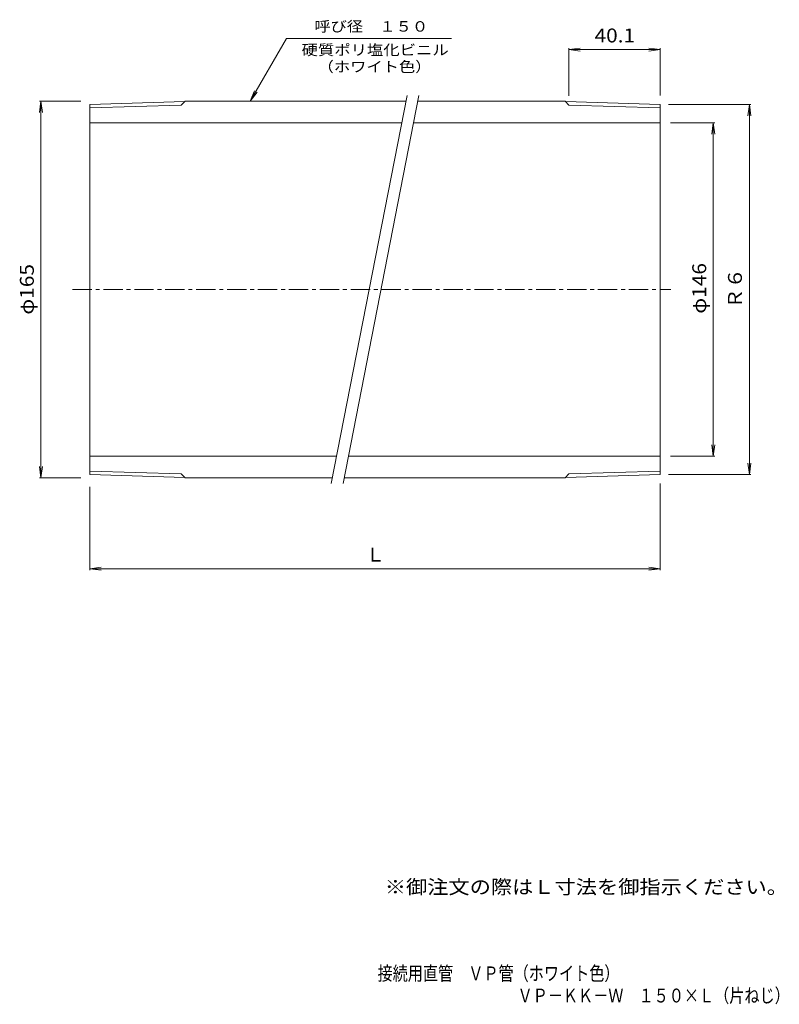
# Model space of a CAD drawing. Units: millimetres. Extents: x -182 to 151, y -232 to 200.
import ezdxf

# ---------------------------------------------------------------- set-up
doc = ezdxf.new("R2010")
doc.units = ezdxf.units.MM
doc.header["$LTSCALE"] = 2
doc.linetypes.add('JWW_CENTER1', pattern=[6.773333, 4.233333, -0.846667, 0.846667, -0.846667])
for name, color, linetype in [('0-9', 7, 'Continuous'), ('F-5ﾚｲﾔ', 7, 'Continuous'), ('その他', 7, 'Continuous'), ('寸法', 7, 'Continuous')]:
    doc.layers.add(name, color=color, linetype=linetype)
doc.styles.add('ＭＳ ゴシック', font='txt', dxfattribs={"height": 1})

msp = doc.modelspace()

# ---------------------------------------------------------------- linework, layer by layer
at = {"layer": '0-9', "color": 7, "linetype": 'Continuous', "lineweight": 9}
for p, q in [((-45.52, -3.58), (-12.29, 166.42)), ((-40.34, -3.58), (-7.12, 166.42))]:
    msp.add_line(p, q, dxfattribs=at)
at = {"layer": '0-9', "color": 2, "linetype": 'Continuous', "lineweight": 9}
for p, q in [((-109.74, 163.74), (-151.32, 162.45)), ((-151.32, 162.45), (-151.32, 0.4)), ((-151.32, 160.97), (-111.27, 162.22)), ((-111.27, 162.22), (-109.56, 163.92)), ((-12.78, 163.92), (-109.56, 163.92)), ((-7.61, 163.92), (56.93, 163.92)), ((58.63, 162.22), (56.93, 163.92)), ((57.1, 163.74), (98.68, 162.45)), ((98.68, 160.97), (58.63, 162.22)), ((98.68, 162.45), (98.68, 0.4)), ((-14.64, 154.42), (-151.32, 154.42)), ((-9.46, 154.42), (98.68, 154.42)), ((-43.17, 8.42), (-151.32, 8.42)), ((-38, 8.42), (98.68, 8.42)), ((-151.32, 1.88), (-111.27, 0.63)), ((-109.74, -0.9), (-151.32, 0.4)), ((-111.27, 0.63), (-109.56, -1.08)), ((58.63, 0.63), (56.93, -1.08)), ((57.1, -0.9), (98.68, 0.4)), ((98.68, 1.88), (58.63, 0.63)), ((-45.03, -1.08), (-109.56, -1.08)), ((-39.85, -1.08), (56.93, -1.08))]:
    msp.add_line(p, q, dxfattribs=at)
at = {"layer": '0-9', "color": 2, "linetype": 'JWW_CENTER1', "lineweight": 9}
msp.add_line((-158.93, 81.42), (103.37, 81.42), dxfattribs=at)
at = {"layer": 'その他', "color": 7, "linetype": 'Continuous', "lineweight": 9}
for p, q in [((-65.16, 191.42), (-81.03, 163.92)), ((-65.16, 191.42), (7.23, 191.42)), ((58.63, 186.55), (63.59, 187.2)), ((58.63, 187.15), (58.63, 166.22)), ((98.68, 186.55), (58.63, 186.55)), ((58.63, 186.55), (63.59, 185.9)), ((98.68, 186.55), (93.72, 187.2)), ((98.68, 186.55), (93.72, 185.9)), ((98.68, 187.15), (98.68, 166.45)), ((-81.03, 163.92), (-79.12, 168.54)), ((-81.03, 163.92), (-77.99, 167.89)), ((-172.76, 163.92), (-173.41, 158.97)), ((-173.36, 163.92), (-155.32, 163.92)), ((-172.76, 163.92), (-172.76, -1.08)), ((-172.76, 163.92), (-172.11, 158.97)), ((138.31, 162.45), (102.26, 162.45)), ((137.71, 162.45), (137.06, 157.49)), ((137.71, 0.4), (137.71, 162.45)), ((137.71, 162.45), (138.36, 157.49)), ((122.52, 154.42), (103.09, 154.42)), ((121.92, 154.42), (121.27, 149.47)), ((121.92, 8.42), (121.92, 154.42)), ((121.92, 154.42), (122.58, 149.47)), ((121.92, 8.42), (121.27, 13.38)), ((121.92, 8.42), (122.58, 13.38)), ((122.52, 8.42), (103.09, 8.42)), ((137.71, 0.4), (137.06, 5.36)), ((137.71, 0.4), (138.36, 5.36)), ((-172.76, -1.08), (-173.41, 3.88)), ((-172.76, -1.08), (-172.11, 3.88)), ((138.31, 0.4), (102.26, 0.4)), ((-173.36, -1.08), (-155.32, -1.08)), ((98.68, -41.52), (98.68, -3.6)), ((-151.32, -41.52), (-151.32, -5.08)), ((-151.32, -40.92), (-146.36, -40.27)), ((-151.32, -40.92), (98.68, -40.92)), ((-151.32, -40.92), (-146.36, -41.57)), ((98.68, -40.92), (93.72, -40.27)), ((98.68, -40.92), (93.72, -41.57))]:
    msp.add_line(p, q, dxfattribs=at)

# ---------------------------------------------------------------- texts
at = {"layer": 'F-5ﾚｲﾔ', "color": 6, "linetype": 'Continuous', "lineweight": 9, "style": 'ＭＳ ゴシック'}
for s, width, p in [('接続用直管\u3000ＶＰ管（ホワイト色）', 0.796875, (-25.24, -221.24)), ('ＶＰ－ＫＫ－Ｗ\u3000１５０×Ｌ（片ねじ）', 0.797222, (36.11, -230.94))]:
    msp.add_text(s, height=6.096, dxfattribs=dict(at, width=width)).set_placement(p)
at = {"layer": 'その他', "color": 7, "linetype": 'Continuous', "lineweight": 9, "style": 'ＭＳ ゴシック'}
for s, width, p in [('呼び径\u3000１５０', 1.142857, (-52.96, 194.42)), ('硬質ポリ塩化ビニル', 1.148148, (-58.52, 184.12)), ('（ホワイト色）', 1.142857, (-51.52, 176.76))]:
    msp.add_text(s, height=4.572, dxfattribs=dict(at, width=width)).set_placement(p)
at = {"layer": 'その他', "color": 2, "linetype": 'Continuous', "lineweight": 211, "style": 'ＭＳ ゴシック', "width": 1.09375}
msp.add_text('40.1', height=6.096, dxfattribs=at).set_placement((69.91, 189.68))
at = {"layer": 'その他', "color": 2, "linetype": 'Continuous', "lineweight": 211, "style": 'ＭＳ ゴシック', "width": 1.1}
for s, p in [('φ165', (-175.89, 70.42)), ('φ146', (118.8, 70.84))]:
    msp.add_text(s, height=6.096, rotation=90, dxfattribs=at).set_placement(p)
at = {"layer": 'その他', "color": 2, "linetype": 'Continuous', "lineweight": 9, "style": 'ＭＳ ゴシック', "width": 1.0625}
msp.add_text('Ｒ６', height=6.096, rotation=90, dxfattribs=at).set_placement((134.46, 73.08))
at = {"layer": 'その他', "color": 2, "linetype": 'Continuous', "lineweight": 211, "style": 'ＭＳ ゴシック'}
msp.add_text('Ｌ', height=6.1, dxfattribs=at).set_placement((-30.32, -37.79))
at = {"layer": '寸法', "color": 2, "linetype": 'Continuous', "lineweight": 9, "style": 'ＭＳ ゴシック', "width": 1.118421}
msp.add_text('※御注文の際はＬ寸法を御指示ください。', height=6.096, dxfattribs=at).set_placement((-22.08, -183.37))

doc.saveas('drawing.dxf')
